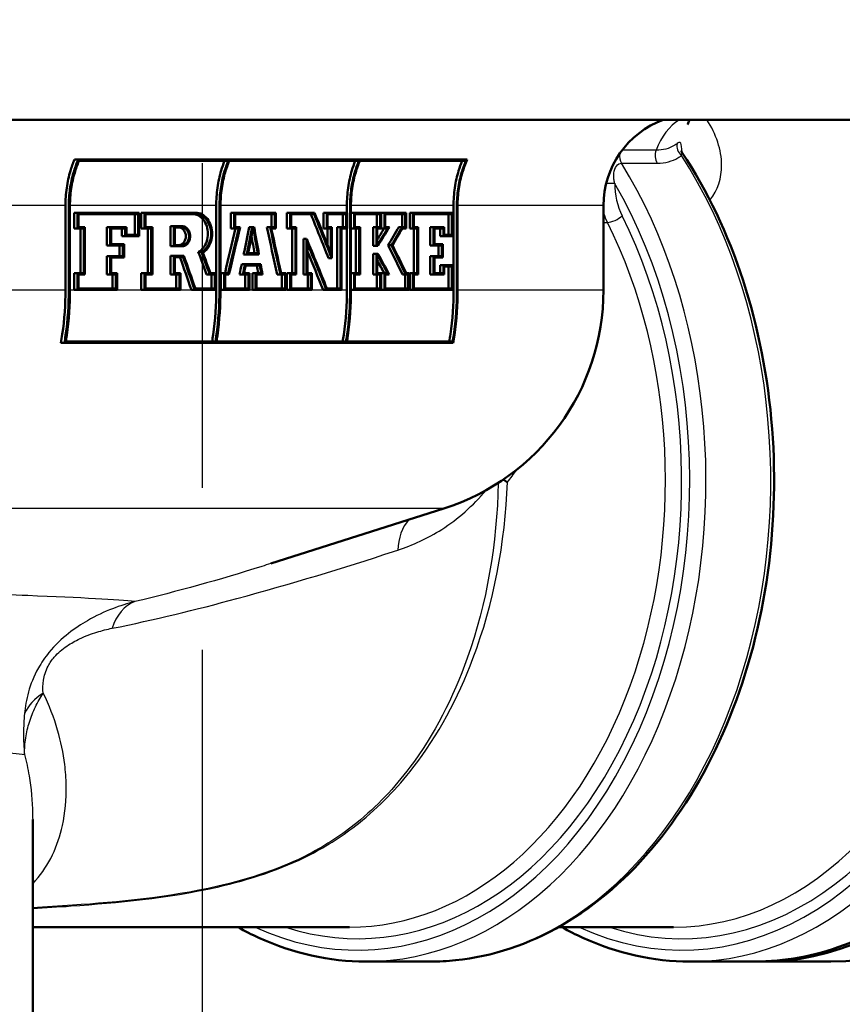
# Model space of a CAD drawing. Units: millimetres. Extents: x 0 to 2100, y 0 to 4103.
# Drawn here: x 900 to 935, y 1458 to 1501 of the extents above; entities that cross this region are included whole.
import ezdxf

# ---------------------------------------------------------------- set-up
doc = ezdxf.new("R2010")
doc.units = ezdxf.units.MM
doc.header["$LTSCALE"] = 10
doc.linetypes.add('CHAIN', pattern=[0.3543, 0.2362, -0.0295, 0.0591, -0.0295])
doc.linetypes.add('DASH_DOT', pattern=[0.182, 0.1181, -0.0295, 0.0049, -0.0295])
for name, color, linetype, lineweight in [('Centerline(ISO)', 7, 'DASH_DOT', 25), ('Visible Edges(ISO)', 7, 'Continuous', 50), ('Visible Tangent Edges(ISO)', 7, 'Continuous', 25)]:
    doc.layers.add(name, color=color, linetype=linetype, lineweight=lineweight)

msp = doc.modelspace()

# ---------------------------------------------------------------- linework, layer by layer
at = {"layer": 'Centerline(ISO)', "linetype": 'CHAIN', "ltscale": 23.990969}
msp.add_line((907.56, 821.821), (907.56, 1788.3), dxfattribs=at)
at = {"layer": 'Visible Edges(ISO)'}
for p, q in [((940.561, 1496.635), (814.561, 1496.635)), ((902.141, 1494.891), (901.97, 1494.891)), ((902.141, 1494.891), (919.11, 1494.891)), ((908.682, 1494.834), (902.166, 1494.834)), ((914.383, 1494.834), (908.726, 1494.834)), ((919.055, 1494.834), (914.42, 1494.834)), ((901.577, 1489.195), (901.577, 1492.885)), ((901.723, 1492.885), (901.723, 1489.195)), ((901.774, 1489.195), (901.774, 1492.885)), ((908.159, 1489.195), (908.159, 1492.885)), ((908.301, 1492.885), (908.301, 1489.195)), ((908.345, 1489.195), (908.345, 1492.885)), ((913.86, 1492.573), (913.86, 1492.885)), ((914.002, 1492.885), (914.002, 1489.195)), ((914.039, 1489.195), (914.039, 1492.885)), ((918.516, 1489.195), (918.516, 1492.885)), ((918.662, 1492.885), (918.662, 1489.195)), ((918.692, 1489.195), (918.692, 1492.885)), ((925.061, 1489.195), (925.061, 1492.885)), ((902.1, 1492.573), (901.954, 1492.573)), ((901.954, 1491.893), (901.954, 1492.573)), ((902.1, 1492.573), (904.801, 1492.573)), ((902.1, 1492.573), (902.1, 1491.893)), ((902.15, 1491.95), (902.15, 1492.516)), ((904.754, 1492.516), (902.15, 1492.516)), ((904.61, 1491.609), (904.61, 1492.516)), ((904.754, 1492.516), (904.754, 1491.609)), ((904.801, 1491.552), (904.801, 1492.573)), ((905.029, 1492.573), (904.886, 1492.573)), ((904.886, 1491.893), (904.886, 1492.573)), ((905.029, 1492.573), (907.263, 1492.573)), ((905.029, 1492.573), (905.029, 1491.893)), ((905.077, 1491.95), (905.077, 1492.516)), ((907.263, 1492.516), (905.077, 1492.516)), ((908.797, 1491.893), (908.797, 1492.573)), ((908.938, 1492.573), (908.797, 1492.573)), ((908.938, 1492.573), (910.757, 1492.573)), ((908.938, 1492.573), (908.938, 1491.893)), ((908.981, 1491.95), (908.981, 1492.516)), ((910.716, 1492.516), (908.981, 1492.516)), ((910.574, 1491.95), (910.574, 1492.516)), ((910.716, 1492.516), (910.716, 1491.95)), ((910.757, 1491.893), (910.757, 1492.573)), ((911.242, 1491.893), (911.242, 1492.573)), ((911.383, 1492.573), (911.242, 1492.573)), ((911.383, 1492.573), (912.45, 1492.573)), ((911.383, 1492.573), (911.383, 1491.893)), ((911.423, 1491.95), (911.423, 1492.516)), ((912.428, 1492.516), (911.423, 1492.516)), ((912.836, 1491.893), (912.836, 1492.573)), ((912.978, 1492.573), (912.836, 1492.573)), ((912.978, 1492.573), (913.866, 1492.573)), ((912.978, 1492.573), (912.978, 1491.893)), ((913.016, 1491.95), (913.016, 1492.516)), ((913.829, 1492.516), (913.016, 1492.516)), ((913.687, 1491.95), (913.687, 1492.516)), ((913.829, 1492.516), (913.829, 1491.95)), ((913.866, 1491.893), (913.866, 1492.573)), ((914.174, 1492.573), (914.039, 1492.573)), ((914.174, 1492.573), (915.345, 1492.573)), ((914.174, 1492.573), (914.174, 1491.893)), ((914.211, 1491.95), (914.211, 1492.516)), ((915.31, 1492.516), (914.211, 1492.516)), ((915.168, 1491.95), (915.168, 1492.516)), ((915.31, 1492.516), (915.31, 1491.95)), ((915.345, 1491.893), (915.345, 1492.573)), ((915.504, 1492.573), (915.361, 1492.573)), ((915.361, 1491.893), (915.361, 1492.573)), ((915.504, 1492.573), (916.445, 1492.573)), ((915.504, 1492.573), (915.504, 1491.893)), ((915.538, 1491.95), (915.538, 1492.516)), ((916.411, 1492.516), (915.538, 1492.516)), ((916.268, 1491.95), (916.268, 1492.516)), ((916.411, 1492.516), (916.411, 1491.95)), ((916.445, 1491.893), (916.445, 1492.573)), ((916.746, 1492.573), (916.602, 1492.573)), ((916.602, 1491.893), (916.602, 1492.573)), ((916.746, 1492.573), (918.468, 1492.573)), ((916.746, 1492.573), (916.746, 1491.893)), ((916.779, 1491.95), (916.779, 1492.516)), ((918.438, 1492.516), (916.779, 1492.516)), ((918.292, 1491.609), (918.292, 1492.516)), ((918.438, 1492.516), (918.438, 1491.609)), ((918.468, 1491.552), (918.468, 1492.573)), ((902.15, 1491.95), (902.423, 1491.95)), ((902.423, 1489.883), (902.423, 1491.95)), ((903.523, 1491.95), (903.379, 1491.95)), ((903.379, 1491.15), (903.379, 1491.95)), ((903.523, 1491.95), (904.235, 1491.95)), ((903.523, 1491.95), (903.523, 1491.15)), ((904.235, 1491.609), (904.235, 1491.95)), ((905.077, 1491.95), (905.37, 1491.95)), ((905.37, 1489.883), (905.37, 1491.95)), ((906.311, 1491.989), (906.168, 1491.989)), ((906.168, 1491.108), (906.168, 1491.989)), ((906.311, 1491.989), (906.667, 1491.989)), ((906.311, 1491.989), (906.311, 1491.108)), ((906.357, 1491.165), (906.357, 1491.932)), ((906.667, 1491.932), (906.357, 1491.932)), ((908.981, 1491.95), (909.2, 1491.95)), ((909.732, 1491.95), (909.591, 1491.95)), ((909.732, 1491.95), (909.81, 1491.95)), ((910.506, 1491.95), (910.365, 1491.95)), ((910.506, 1491.95), (910.716, 1491.95)), ((911.423, 1491.95), (911.652, 1491.95)), ((911.652, 1489.883), (911.652, 1491.95)), ((913.016, 1491.95), (913.199, 1491.95)), ((913.199, 1490.593), (913.199, 1491.95)), ((913.584, 1491.95), (913.442, 1491.95)), ((913.442, 1489.265), (913.442, 1491.95)), ((913.584, 1491.95), (913.829, 1491.95)), ((913.584, 1491.95), (913.584, 1489.265)), ((914.211, 1491.95), (914.434, 1491.95)), ((914.434, 1489.883), (914.434, 1491.95)), ((915.149, 1491.95), (915.006, 1491.95)), ((915.006, 1491.126), (915.006, 1491.95)), ((915.149, 1491.95), (915.31, 1491.95)), ((915.149, 1491.95), (915.149, 1491.126)), ((915.538, 1491.95), (915.715, 1491.95)), ((916.267, 1491.95), (916.124, 1491.95)), ((916.267, 1491.95), (916.411, 1491.95)), ((916.779, 1491.95), (916.966, 1491.95)), ((916.966, 1489.883), (916.966, 1491.95)), ((917.647, 1491.95), (917.502, 1491.95)), ((917.502, 1491.15), (917.502, 1491.95)), ((917.647, 1491.95), (918.107, 1491.95)), ((917.647, 1491.95), (917.647, 1491.15)), ((918.107, 1491.609), (918.107, 1491.95)), ((902.1, 1491.893), (901.954, 1491.893)), ((902.372, 1491.893), (902.1, 1491.893)), ((902.227, 1489.94), (902.227, 1491.893)), ((902.372, 1491.893), (902.372, 1489.94)), ((904.187, 1491.893), (903.572, 1491.893)), ((903.572, 1491.207), (903.572, 1491.893)), ((904.043, 1491.552), (904.043, 1491.893)), ((904.187, 1491.552), (904.043, 1491.552)), ((904.187, 1491.893), (904.187, 1491.552)), ((904.801, 1491.552), (904.187, 1491.552)), ((904.235, 1491.609), (904.754, 1491.609)), ((905.029, 1491.893), (904.886, 1491.893)), ((905.323, 1491.893), (905.029, 1491.893)), ((905.179, 1489.94), (905.179, 1491.893)), ((905.323, 1491.893), (905.323, 1489.94)), ((908.938, 1491.893), (908.797, 1491.893)), ((909.142, 1491.893), (908.938, 1491.893)), ((909.777, 1491.893), (909.765, 1491.893)), ((910.757, 1491.893), (910.562, 1491.893)), ((911.383, 1491.893), (911.242, 1491.893)), ((911.612, 1491.893), (911.383, 1491.893)), ((911.471, 1489.94), (911.471, 1491.893)), ((911.612, 1491.893), (911.612, 1489.94)), ((912.978, 1491.893), (912.836, 1491.893)), ((913.161, 1491.893), (912.978, 1491.893)), ((913.019, 1491.157), (913.019, 1491.893)), ((913.161, 1491.893), (913.161, 1490.801)), ((913.621, 1489.208), (913.621, 1491.893)), ((913.866, 1491.893), (913.621, 1491.893)), ((913.86, 1489.195), (913.86, 1491.893)), ((914.174, 1491.893), (914.039, 1491.893)), ((914.398, 1491.893), (914.174, 1491.893)), ((914.255, 1489.94), (914.255, 1491.893)), ((914.398, 1491.893), (914.398, 1489.94)), ((915.184, 1491.183), (915.184, 1491.893)), ((915.345, 1491.893), (915.184, 1491.893)), ((915.504, 1491.893), (915.361, 1491.893)), ((915.631, 1491.893), (915.504, 1491.893)), ((916.445, 1491.893), (916.281, 1491.893)), ((916.746, 1491.893), (916.602, 1491.893)), ((916.933, 1491.893), (916.746, 1491.893)), ((916.789, 1489.94), (916.789, 1491.893)), ((916.933, 1491.893), (916.933, 1489.94)), ((917.679, 1491.207), (917.679, 1491.893)), ((918.076, 1491.893), (917.679, 1491.893)), ((917.931, 1491.552), (917.931, 1491.893)), ((918.076, 1491.552), (917.931, 1491.552)), ((918.076, 1491.893), (918.076, 1491.552)), ((918.468, 1491.552), (918.076, 1491.552)), ((918.107, 1491.609), (918.438, 1491.609)), ((903.523, 1491.15), (903.379, 1491.15)), ((904.087, 1491.15), (903.523, 1491.15)), ((903.572, 1491.207), (904.135, 1491.207)), ((903.943, 1490.684), (903.943, 1491.15)), ((904.087, 1491.15), (904.087, 1490.684)), ((904.135, 1490.626), (904.135, 1491.207)), ((906.311, 1491.108), (906.168, 1491.108)), ((906.667, 1491.108), (906.311, 1491.108)), ((906.357, 1491.165), (906.667, 1491.165)), ((912.105, 1491.437), (911.964, 1491.437)), ((911.964, 1489.883), (911.964, 1491.437)), ((912.105, 1491.437), (912.105, 1489.883)), ((912.145, 1489.94), (912.145, 1491.229)), ((915.149, 1491.126), (915.006, 1491.126)), ((915.212, 1491.126), (915.149, 1491.126)), ((915.184, 1491.183), (915.197, 1491.183)), ((915.803, 1491.155), (915.66, 1491.155)), ((917.647, 1491.15), (917.502, 1491.15)), ((918.01, 1491.15), (917.647, 1491.15)), ((917.679, 1491.207), (918.041, 1491.207)), ((917.865, 1490.684), (917.865, 1491.15)), ((918.01, 1491.15), (918.01, 1490.684)), ((918.041, 1490.626), (918.041, 1491.207)), ((903.523, 1490.684), (903.379, 1490.684)), ((903.379, 1489.883), (903.379, 1490.684)), ((903.523, 1490.684), (904.087, 1490.684)), ((903.523, 1490.684), (903.523, 1489.883)), ((903.572, 1489.94), (903.572, 1490.626)), ((904.135, 1490.626), (903.572, 1490.626)), ((906.311, 1490.696), (906.168, 1490.696)), ((906.168, 1489.883), (906.168, 1490.696)), ((906.311, 1490.696), (906.746, 1490.696)), ((906.311, 1490.696), (906.311, 1489.883)), ((906.357, 1489.94), (906.357, 1490.639)), ((906.716, 1490.639), (906.357, 1490.639)), ((907.518, 1490.863), (907.376, 1490.863)), ((909.496, 1490.756), (909.355, 1490.756)), ((910.024, 1490.756), (909.496, 1490.756)), ((909.551, 1490.813), (909.97, 1490.813)), ((915.149, 1490.787), (915.006, 1490.787)), ((915.006, 1489.883), (915.006, 1490.787)), ((915.149, 1490.787), (915.214, 1490.787)), ((915.149, 1490.787), (915.149, 1489.883)), ((915.184, 1489.94), (915.184, 1490.729)), ((915.198, 1490.729), (915.184, 1490.729)), ((917.647, 1490.684), (917.502, 1490.684)), ((917.502, 1489.883), (917.502, 1490.684)), ((917.647, 1490.684), (918.01, 1490.684)), ((917.647, 1490.684), (917.647, 1489.883)), ((917.679, 1489.94), (917.679, 1490.626)), ((918.041, 1490.626), (917.679, 1490.626)), ((909.411, 1490.329), (909.269, 1490.329)), ((909.411, 1490.329), (910.098, 1490.329)), ((910.065, 1490.272), (909.444, 1490.272)), ((913.199, 1490.593), (913.057, 1490.593)), ((918.074, 1490.282), (917.929, 1490.282)), ((917.929, 1489.94), (917.929, 1490.282)), ((918.074, 1490.282), (918.468, 1490.282)), ((918.074, 1490.282), (918.074, 1489.94)), ((918.105, 1489.883), (918.105, 1490.224)), ((918.438, 1490.224), (918.105, 1490.224)), ((918.292, 1489.265), (918.292, 1490.224)), ((918.438, 1490.224), (918.438, 1489.265)), ((918.468, 1489.208), (918.468, 1490.282)), ((902.1, 1489.94), (901.954, 1489.94)), ((901.954, 1489.208), (901.954, 1489.94)), ((902.1, 1489.94), (902.372, 1489.94)), ((902.1, 1489.94), (902.1, 1489.208)), ((902.15, 1489.265), (902.15, 1489.883)), ((902.423, 1489.883), (902.15, 1489.883)), ((903.523, 1489.883), (903.379, 1489.883)), ((903.78, 1489.883), (903.523, 1489.883)), ((903.572, 1489.94), (903.829, 1489.94)), ((903.635, 1489.265), (903.635, 1489.883)), ((903.78, 1489.883), (903.78, 1489.265)), ((903.829, 1489.208), (903.829, 1489.94)), ((905.029, 1489.94), (904.886, 1489.94)), ((904.886, 1489.208), (904.886, 1489.94)), ((905.029, 1489.94), (905.323, 1489.94)), ((905.029, 1489.94), (905.029, 1489.208)), ((905.077, 1489.265), (905.077, 1489.883)), ((905.37, 1489.883), (905.077, 1489.883)), ((906.311, 1489.883), (906.168, 1489.883)), ((906.557, 1489.883), (906.311, 1489.883)), ((906.357, 1489.94), (906.603, 1489.94)), ((906.414, 1489.265), (906.414, 1489.883)), ((906.557, 1489.883), (906.557, 1489.265)), ((906.603, 1489.208), (906.603, 1489.94)), ((907.872, 1489.883), (907.73, 1489.883)), ((908.095, 1489.883), (907.872, 1489.883)), ((907.9, 1489.94), (908.139, 1489.94)), ((907.953, 1489.265), (907.953, 1489.883)), ((908.095, 1489.883), (908.095, 1489.265)), ((908.139, 1489.208), (908.139, 1489.94)), ((908.505, 1489.94), (908.363, 1489.94)), ((908.363, 1489.208), (908.363, 1489.94)), ((908.505, 1489.94), (908.682, 1489.94)), ((908.505, 1489.94), (908.505, 1489.208)), ((908.549, 1489.265), (908.549, 1489.883)), ((908.714, 1489.883), (908.549, 1489.883)), ((909.32, 1489.883), (909.179, 1489.883)), ((909.566, 1489.883), (909.32, 1489.883)), ((909.376, 1489.94), (909.609, 1489.94)), ((909.425, 1489.265), (909.425, 1489.883)), ((909.566, 1489.883), (909.566, 1489.265)), ((909.609, 1489.208), (909.609, 1489.94)), ((909.736, 1489.208), (909.736, 1489.94)), ((909.878, 1489.94), (909.736, 1489.94)), ((909.878, 1489.94), (910.124, 1489.94)), ((909.878, 1489.94), (909.878, 1489.208)), ((909.92, 1489.265), (909.92, 1489.883)), ((910.177, 1489.883), (909.92, 1489.883)), ((910.957, 1489.883), (910.816, 1489.883)), ((911.163, 1489.883), (910.957, 1489.883)), ((910.988, 1489.94), (911.203, 1489.94)), ((911.021, 1489.265), (911.021, 1489.883)), ((911.163, 1489.883), (911.163, 1489.265)), ((911.203, 1489.208), (911.203, 1489.94)), ((911.242, 1489.208), (911.242, 1489.94)), ((911.383, 1489.94), (911.242, 1489.94)), ((911.383, 1489.94), (911.612, 1489.94)), ((911.383, 1489.94), (911.383, 1489.208)), ((911.423, 1489.265), (911.423, 1489.883)), ((911.652, 1489.883), (911.423, 1489.883)), ((912.105, 1489.883), (911.964, 1489.883)), ((912.294, 1489.883), (912.105, 1489.883)), ((912.145, 1489.94), (912.333, 1489.94)), ((912.152, 1489.265), (912.152, 1489.883)), ((912.294, 1489.883), (912.294, 1489.265)), ((912.333, 1489.208), (912.333, 1489.94)), ((914.174, 1489.94), (914.039, 1489.94)), ((914.174, 1489.94), (914.398, 1489.94)), ((914.174, 1489.94), (914.174, 1489.208)), ((914.211, 1489.265), (914.211, 1489.883)), ((914.434, 1489.883), (914.211, 1489.883)), ((915.149, 1489.883), (915.006, 1489.883)), ((915.31, 1489.883), (915.149, 1489.883)), ((915.168, 1489.265), (915.168, 1489.883)), ((915.184, 1489.94), (915.345, 1489.94)), ((915.31, 1489.883), (915.31, 1489.265)), ((915.345, 1489.208), (915.345, 1489.94)), ((915.504, 1489.94), (915.361, 1489.94)), ((915.361, 1489.208), (915.361, 1489.94)), ((915.504, 1489.94), (915.631, 1489.94)), ((915.504, 1489.94), (915.504, 1489.208)), ((915.538, 1489.265), (915.538, 1489.883)), ((915.709, 1489.883), (915.538, 1489.883)), ((916.429, 1489.883), (916.285, 1489.883)), ((916.398, 1489.265), (916.398, 1489.883)), ((916.542, 1489.883), (916.429, 1489.883)), ((916.445, 1489.94), (916.575, 1489.94)), ((916.542, 1489.883), (916.542, 1489.265)), ((916.575, 1489.208), (916.575, 1489.94)), ((916.746, 1489.94), (916.602, 1489.94)), ((916.602, 1489.208), (916.602, 1489.94)), ((916.746, 1489.94), (916.933, 1489.94)), ((916.746, 1489.94), (916.746, 1489.208)), ((916.966, 1489.883), (916.779, 1489.883)), ((916.779, 1489.265), (916.779, 1489.883)), ((917.647, 1489.883), (917.502, 1489.883)), ((918.105, 1489.883), (917.647, 1489.883)), ((917.679, 1489.94), (918.074, 1489.94)), ((902.1, 1489.208), (901.954, 1489.208)), ((903.829, 1489.208), (902.1, 1489.208)), ((902.15, 1489.265), (903.78, 1489.265)), ((905.029, 1489.208), (904.886, 1489.208)), ((906.603, 1489.208), (905.029, 1489.208)), ((905.077, 1489.265), (906.557, 1489.265)), ((907.217, 1489.208), (907.075, 1489.208)), ((908.139, 1489.208), (907.217, 1489.208)), ((907.247, 1489.265), (908.095, 1489.265)), ((908.505, 1489.208), (908.363, 1489.208)), ((909.609, 1489.208), (908.505, 1489.208)), ((908.549, 1489.265), (909.566, 1489.265)), ((909.878, 1489.208), (909.736, 1489.208)), ((911.203, 1489.208), (909.878, 1489.208)), ((909.92, 1489.265), (911.163, 1489.265)), ((911.383, 1489.208), (911.242, 1489.208)), ((912.333, 1489.208), (911.383, 1489.208)), ((911.423, 1489.265), (912.294, 1489.265)), ((912.962, 1489.208), (912.821, 1489.208)), ((913.621, 1489.208), (912.962, 1489.208)), ((912.984, 1489.265), (913.584, 1489.265)), ((914.174, 1489.208), (914.039, 1489.208)), ((915.345, 1489.208), (914.174, 1489.208)), ((914.211, 1489.265), (915.31, 1489.265)), ((915.504, 1489.208), (915.361, 1489.208)), ((916.575, 1489.208), (915.504, 1489.208)), ((915.538, 1489.265), (916.542, 1489.265)), ((916.746, 1489.208), (916.602, 1489.208)), ((918.468, 1489.208), (916.746, 1489.208)), ((916.779, 1489.265), (918.438, 1489.265)), ((901.53, 1486.891), (901.38, 1486.891)), ((918.499, 1486.891), (901.53, 1486.891)), ((901.591, 1486.948), (908.123, 1486.948)), ((908.167, 1486.948), (913.824, 1486.948)), ((913.861, 1486.948), (918.479, 1486.948)), ((910.541, 1477.26), (918.096, 1479.666)), ((900.146, 1457.685), (900.146, 1466.092)), ((913.977, 1461.385), (900.146, 1461.385)), ((928.119, 1461.385), (923.087, 1461.385)), ((914.684, 1459.885), (917.512, 1459.885)), ((928.826, 1459.885), (931.654, 1459.885)), ((932.008, 1459.885), (934.978, 1459.885))]:
    msp.add_line(p, q, dxfattribs=at)
for centre, radius, start, end in [((929.061, 1492.885), 4, 110.3641, 180), ((915.061, 1489.195), 10, 287.6709, 0)]:
    msp.add_arc(centre, radius, start, end, dxfattribs=at)
for centre, major_axis, ratio, start_param, end_param in [((934.978, 1480.885), (0, 21), 0.707107, 3.141593, 5.897738), ((932.008, 1480.885), (0, -21), 0.707107, 6.27135, 8.810983), ((877.561, 1495.271), (-38.783, 78.743), 0.34829, 4.483913, 4.508018), ((877.561, 1495.271), (-38.946, 79.074), 0.34829, 4.484159, 4.508162), ((877.561, 1495.383), (-38.946, 79.074), 0.34829, 4.485359, 4.50748), ((877.561, 1501.147), (-35.324, -152.763), 0.209833, 1.545564, 1.559114), ((877.561, 1500.027), (-34.758, -178.013), 0.181866, 1.554222, 1.560934), ((877.561, 1500.027), (-34.905, -178.762), 0.181866, 1.554441, 1.561124), ((877.561, 1483.537), (-34.713, 195.825), 0.167066, 4.719642, 4.725742), ((877.561, 1488.343), (-35.095, 156.275), 0.204823, 4.676264, 4.689484), ((877.561, 1488.343), (-35.243, 156.933), 0.204823, 4.676223, 4.689387), ((877.561, 1485.184), (-44.029, -44.304), 0.414208, 2.085623, 2.102984), ((877.561, 1484.103), (-43.659, -45.194), 0.414039, 2.09667, 2.113205), ((877.561, 1484.103), (-43.843, -45.384), 0.414039, 2.096056, 2.11252), ((877.561, 1501.339), (-35.176, -152.123), 0.209833, 1.544366, 1.557222), ((877.561, 1501.339), (-35.324, -152.763), 0.209833, 1.54468, 1.557482), ((877.561, 1499.805), (-34.905, -178.762), 0.181866, 1.556002, 1.562046), ((877.561, 1483.295), (-34.567, 195.004), 0.167066, 4.721329, 4.725107), ((877.561, 1483.295), (-34.713, 195.825), 0.167066, 4.721168, 4.726684), ((877.561, 1488.54), (-35.243, 156.933), 0.204823, 4.675335, 4.687771), ((877.561, 1485.265), (-43.844, -44.119), 0.414208, 2.090089, 2.100661), ((877.561, 1485.265), (-44.029, -44.304), 0.414208, 2.085122, 2.100073), ((877.561, 1484.021), (-43.843, -45.384), 0.414039, 2.097682, 2.113032), ((877.561, 1493.401), (-38.951, 79.025), 0.348415, 4.490717, 4.517823), ((877.561, 1493.289), (-38.951, 79.025), 0.348415, 4.491399, 4.516625), ((877.561, 1499.49), (-41.995, 54.974), 0.403758, 4.245437, 4.267827), ((877.561, 1499.49), (-42.172, 55.206), 0.403758, 4.246147, 4.268441), ((877.561, 1499.58), (-42.172, 55.206), 0.403758, 4.245574, 4.266815), ((877.561, 1476.869), (-36.66, 107.097), 0.28203, 4.731078, 4.744479), ((877.561, 1476.869), (-36.814, 107.548), 0.28203, 4.730594, 4.743938), ((877.561, 1477.011), (-36.814, 107.548), 0.28203, 4.729808, 4.743151), ((877.561, 1479.928), (-36.942, 101.992), 0.292754, 4.703956, 4.713568), ((877.561, 1479.928), (-37.098, 102.422), 0.292754, 4.703547, 4.713119), ((877.561, 1480.064), (-37.098, 102.422), 0.292754, 4.702778, 4.711513), ((877.561, 1493.289), (-38.788, 78.694), 0.348415, 4.491185, 4.512182), ((877.561, 1497.327), (-42.979, 50.4), 0.410519, 4.236859, 4.251773), ((877.561, 1497.413), (-42.979, 50.4), 0.410519, 4.234156, 4.251233), ((877.561, 1499.844), (-34.803, -174.613), 0.18513, 1.55064, 1.553198), ((877.561, 1499.844), (-34.95, -175.349), 0.18513, 1.550879, 1.553427), ((877.561, 1499.626), (-34.95, -175.349), 0.18513, 1.552449, 1.554344), ((877.561, 1483.261), (-34.561, 195.615), 0.166577, 4.717099, 4.718797), ((877.561, 1483.261), (-34.707, 196.439), 0.166577, 4.716956, 4.718647), ((877.561, 1483.504), (-34.707, 196.439), 0.166577, 4.715432, 4.717704), ((877.561, 1497.327), (-42.799, 50.188), 0.410519, 4.236271, 4.246843)]:
    msp.add_ellipse(centre, major_axis=major_axis, ratio=ratio, start_param=start_param, end_param=end_param, dxfattribs=at)
for points, knots in [([(940.561, 1497.79), (941.845, 1496.464), (942.971, 1494.854), (944.817, 1491.207), (945.531, 1489.166), (946.465, 1484.873), (946.684, 1482.622), (946.607, 1478.136), (946.311, 1475.903), (945.23, 1471.676), (944.446, 1469.685), (942.464, 1466.146), (941.268, 1464.599), (938.581, 1462.118), (937.094, 1461.18), (934.271, 1460.126), (932.963, 1459.885), (931.654, 1459.885)], [0.630608, 0.630608, 0.630608, 0.630608, 0.949724, 0.949724, 1.272309, 1.272309, 1.595071, 1.595071, 1.917795, 1.917795, 2.240562, 2.240562, 2.563038, 2.563038, 2.883389, 2.883389, 3.141593, 3.141593, 3.141593, 3.141593]), ([(928.844, 1496.635), (928.802, 1496.582), (928.773, 1496.529), (928.737, 1496.446), (928.734, 1496.42), (928.733, 1496.419)], [-0.8572786, -0.8572786, -0.8572786, -0.8572786, -0.7440121, -0.7440121, -0.6131744, -0.6131744, -0.6131744, -0.6131744]), ([(928.499, 1495.19), (929.592, 1493.543), (930.491, 1491.652), (931.82, 1487.57), (932.249, 1485.378), (932.593, 1480.917), (932.508, 1478.648), (931.834, 1474.261), (931.244, 1472.143), (929.615, 1468.273), (928.577, 1466.52), (926.151, 1463.563), (924.765, 1462.358), (921.794, 1460.633), (920.212, 1460.105), (918.243, 1459.904), (917.878, 1459.885), (917.512, 1459.885)], [0.817166, 0.817166, 0.817166, 0.817166, 1.139356, 1.139356, 1.462116, 1.462116, 1.784847, 1.784847, 2.107596, 2.107596, 2.430297, 2.430297, 2.751889, 2.751889, 3.069439, 3.069439, 3.141593, 3.141593, 3.141593, 3.141593]), ([(928.499, 1495.19), (928.482, 1495.216), (928.472, 1495.236), (928.462, 1495.262), (928.459, 1495.269), (928.457, 1495.277), (928.456, 1495.279), (928.456, 1495.279)], [-0.11405606, -0.11405606, -0.11405606, -0.11405606, -0.10656656, -0.10656656, -0.10060599, -0.10060599, -0.09610742, -0.09610742, -0.09610742, -0.09610742]), ([(901.577, 1492.885), (901.577, 1493.13), (901.594, 1493.396), (901.669, 1493.918), (901.727, 1494.174), (901.842, 1494.56), (901.901, 1494.728), (901.97, 1494.891)], [1.2016701, 1.2016701, 1.2016701, 1.2016701, 1.2749776, 1.2749776, 1.3482851, 1.3482851, 1.4009177, 1.4009177, 1.4009177, 1.4009177]), ([(902.141, 1494.891), (902.056, 1494.705), (901.985, 1494.51), (901.865, 1494.109), (901.811, 1493.867), (901.739, 1493.371), (901.723, 1493.117), (901.723, 1492.885)], [0.941434, 0.941434, 0.941434, 0.941434, 1.0022857, 1.0022857, 1.0719321, 1.0719321, 1.1415786, 1.1415786, 1.1415786, 1.1415786]), ([(901.774, 1492.885), (901.774, 1493.117), (901.79, 1493.371), (901.861, 1493.867), (901.916, 1494.109), (902.03, 1494.491), (902.093, 1494.665), (902.166, 1494.834)], [1.141419, 1.141419, 1.141419, 1.141419, 1.2110723, 1.2110723, 1.2807256, 1.2807256, 1.3353486, 1.3353486, 1.3353486, 1.3353486]), ([(908.159, 1492.885), (908.159, 1493.132), (908.176, 1493.401), (908.251, 1493.929), (908.308, 1494.187), (908.415, 1494.552), (908.463, 1494.694), (908.518, 1494.834)], [1.1866235, 1.1866235, 1.1866235, 1.1866235, 1.2606523, 1.2606523, 1.3346811, 1.3346811, 1.3792605, 1.3792605, 1.3792605, 1.3792605]), ([(908.682, 1494.834), (908.613, 1494.67), (908.553, 1494.5), (908.442, 1494.121), (908.388, 1493.876), (908.317, 1493.375), (908.301, 1493.119), (908.301, 1492.885)], [0.933877, 0.933877, 0.933877, 0.933877, 0.9867556, 0.9867556, 1.0570236, 1.0570236, 1.1272915, 1.1272915, 1.1272915, 1.1272915]), ([(908.345, 1492.885), (908.345, 1493.119), (908.361, 1493.375), (908.432, 1493.876), (908.486, 1494.121), (908.597, 1494.5), (908.656, 1494.67), (908.726, 1494.834)], [1.127242, 1.127242, 1.127242, 1.127242, 1.1975121, 1.1975121, 1.2677822, 1.2677822, 1.3206547, 1.3206547, 1.3206547, 1.3206547]), ([(913.86, 1492.885), (913.86, 1493.132), (913.877, 1493.401), (913.952, 1493.929), (914.009, 1494.187), (914.116, 1494.552), (914.164, 1494.694), (914.22, 1494.834)], [1.1865779, 1.1865779, 1.1865779, 1.1865779, 1.2606072, 1.2606072, 1.3346365, 1.3346365, 1.3792134, 1.3792134, 1.3792134, 1.3792134]), ([(914.383, 1494.834), (914.314, 1494.67), (914.255, 1494.5), (914.143, 1494.121), (914.089, 1493.876), (914.018, 1493.375), (914.002, 1493.119), (914.002, 1492.885)], [0.9338353, 0.9338353, 0.9338353, 0.9338353, 0.9867086, 0.9867086, 1.0569784, 1.0569784, 1.1272482, 1.1272482, 1.1272482, 1.1272482]), ([(914.039, 1492.885), (914.039, 1493.119), (914.055, 1493.375), (914.126, 1493.876), (914.18, 1494.121), (914.292, 1494.5), (914.351, 1494.67), (914.42, 1494.834)], [1.1272978, 1.1272978, 1.1272978, 1.1272978, 1.1975655, 1.1975655, 1.2678331, 1.2678331, 1.3207125, 1.3207125, 1.3207125, 1.3207125]), ([(918.516, 1492.885), (918.516, 1493.131), (918.534, 1493.4), (918.61, 1493.926), (918.668, 1494.183), (918.778, 1494.549), (918.828, 1494.692), (918.886, 1494.834)], [1.2015233, 1.2015233, 1.2015233, 1.2015233, 1.275397, 1.275397, 1.3492707, 1.3492707, 1.3946764, 1.3946764, 1.3946764, 1.3946764]), ([(919.055, 1494.834), (918.981, 1494.665), (918.919, 1494.491), (918.805, 1494.109), (918.75, 1493.867), (918.679, 1493.371), (918.662, 1493.117), (918.662, 1492.885)], [0.9475089, 0.9475089, 0.9475089, 0.9475089, 1.0021344, 1.0021344, 1.0717868, 1.0717868, 1.1414392, 1.1414392, 1.1414392, 1.1414392]), ([(918.692, 1492.885), (918.692, 1493.117), (918.709, 1493.371), (918.78, 1493.867), (918.835, 1494.109), (918.954, 1494.51), (919.026, 1494.705), (919.11, 1494.891)], [1.1415989, 1.1415989, 1.1415989, 1.1415989, 1.2112445, 1.2112445, 1.2808901, 1.2808901, 1.3417443, 1.3417443, 1.3417443, 1.3417443]), ([(907.376, 1490.863), (907.377, 1490.864), (907.378, 1490.865), (907.461, 1490.909), (907.537, 1490.975), (907.656, 1491.128), (907.707, 1491.224), (907.775, 1491.435), (907.791, 1491.55), (907.791, 1491.766), (907.775, 1491.881), (907.707, 1492.092), (907.656, 1492.188), (907.537, 1492.341), (907.461, 1492.407), (907.296, 1492.495), (907.205, 1492.516), (907.121, 1492.516)], [0.1619517, 0.1619517, 0.1619517, 0.1619517, 0.1623354, 0.1623354, 0.1948627, 0.1948627, 0.2271815, 0.2271815, 0.2595003, 0.2595003, 0.2918191, 0.2918191, 0.3241379, 0.3241379, 0.3566652, 0.3566652, 0.3891926, 0.3891926, 0.3891926, 0.3891926]), ([(907.577, 1490.835), (907.65, 1490.88), (907.716, 1490.942), (907.833, 1491.092), (907.887, 1491.195), (907.96, 1491.421), (907.977, 1491.543), (907.977, 1491.773), (907.96, 1491.895), (907.887, 1492.121), (907.833, 1492.223), (907.707, 1492.386), (907.626, 1492.457), (907.45, 1492.55), (907.353, 1492.573), (907.263, 1492.573)], [0.1783864, 0.1783864, 0.1783864, 0.1783864, 0.207829, 0.207829, 0.2422995, 0.2422995, 0.27677, 0.27677, 0.3112405, 0.3112405, 0.3457109, 0.3457109, 0.3804003, 0.3804003, 0.4150897, 0.4150897, 0.4150897, 0.4150897]), ([(907.263, 1492.516), (907.348, 1492.516), (907.438, 1492.495), (907.604, 1492.407), (907.679, 1492.341), (907.798, 1492.188), (907.849, 1492.092), (907.917, 1491.881), (907.933, 1491.766), (907.933, 1491.55), (907.917, 1491.435), (907.849, 1491.224), (907.797, 1491.127), (907.679, 1490.975), (907.603, 1490.909), (907.52, 1490.864), (907.519, 1490.864), (907.518, 1490.863)], [0.1298039, 0.1298039, 0.1298039, 0.1298039, 0.1623296, 0.1623296, 0.1948553, 0.1948553, 0.2271742, 0.2271742, 0.2594931, 0.2594931, 0.2918578, 0.2918578, 0.3242225, 0.3242225, 0.3567024, 0.3567024, 0.3570429, 0.3570429, 0.3570429, 0.3570429]), ([(906.525, 1491.165), (906.563, 1491.165), (906.604, 1491.174), (906.68, 1491.214), (906.714, 1491.243), (906.768, 1491.312), (906.791, 1491.355), (906.822, 1491.449), (906.83, 1491.5), (906.83, 1491.597), (906.822, 1491.648), (906.791, 1491.742), (906.768, 1491.785), (906.714, 1491.853), (906.68, 1491.883), (906.604, 1491.922), (906.563, 1491.932), (906.525, 1491.932)], [0.0580556, 0.0580556, 0.0580556, 0.0580556, 0.0726277, 0.0726277, 0.0871998, 0.0871998, 0.1016423, 0.1016423, 0.1160847, 0.1160847, 0.1305271, 0.1305271, 0.1449696, 0.1449696, 0.1595417, 0.1595417, 0.1741138, 0.1741138, 0.1741138, 0.1741138]), ([(906.667, 1491.108), (906.711, 1491.108), (906.758, 1491.119), (906.845, 1491.164), (906.885, 1491.198), (906.947, 1491.276), (906.973, 1491.326), (907.009, 1491.434), (907.018, 1491.493), (907.018, 1491.604), (907.009, 1491.663), (906.973, 1491.771), (906.947, 1491.821), (906.885, 1491.899), (906.845, 1491.933), (906.758, 1491.978), (906.711, 1491.989), (906.667, 1491.989)], [0.0667039, 0.0667039, 0.0667039, 0.0667039, 0.0834446, 0.0834446, 0.1001853, 0.1001853, 0.1167792, 0.1167792, 0.1333731, 0.1333731, 0.149967, 0.149967, 0.1665609, 0.1665609, 0.1833016, 0.1833016, 0.2000423, 0.2000423, 0.2000423, 0.2000423]), ([(906.667, 1491.932), (906.706, 1491.932), (906.747, 1491.922), (906.822, 1491.883), (906.856, 1491.853), (906.911, 1491.785), (906.934, 1491.742), (906.965, 1491.648), (906.972, 1491.597), (906.972, 1491.5), (906.965, 1491.449), (906.934, 1491.355), (906.911, 1491.312), (906.856, 1491.243), (906.822, 1491.214), (906.747, 1491.174), (906.706, 1491.165), (906.667, 1491.165)], [0.0580534, 0.0580534, 0.0580534, 0.0580534, 0.0726245, 0.0726245, 0.0871955, 0.0871955, 0.101638, 0.101638, 0.1160805, 0.1160805, 0.130523, 0.130523, 0.1449655, 0.1449655, 0.1595366, 0.1595366, 0.1741077, 0.1741077, 0.1741077, 0.1741077]), ([(901.38, 1486.891), (901.402, 1487.016), (901.422, 1487.142), (901.533, 1487.92), (901.577, 1488.585), (901.577, 1489.195)], [-0.2183939, -0.2183939, -0.2183939, -0.2183939, -0.1828326, -0.1828326, 0, 0, 0, 0]), ([(901.723, 1489.195), (901.723, 1488.573), (901.678, 1487.894), (901.567, 1487.116), (901.549, 1487.003), (901.53, 1486.891)], [0, 0, 0, 0, 0.1865024, 0.1865024, 0.2184002, 0.2184002, 0.2184002, 0.2184002]), ([(901.591, 1486.948), (901.606, 1487.041), (901.621, 1487.135), (901.729, 1487.894), (901.774, 1488.573), (901.774, 1489.195)], [-0.2130022, -0.2130022, -0.2130022, -0.2130022, -0.1865253, -0.1865253, 0, 0, 0, 0]), ([(907.977, 1486.948), (907.994, 1487.047), (908.009, 1487.147), (908.116, 1487.905), (908.159, 1488.578), (908.159, 1489.195)], [-0.2128901, -0.2128901, -0.2128901, -0.2128901, -0.1848681, -0.1848681, 0, 0, 0, 0]), ([(908.301, 1489.195), (908.301, 1488.566), (908.257, 1487.88), (908.15, 1487.121), (908.137, 1487.034), (908.123, 1486.948)], [0, 0, 0, 0, 0.1885669, 0.1885669, 0.2129136, 0.2129136, 0.2129136, 0.2129136]), ([(908.167, 1486.948), (908.181, 1487.034), (908.194, 1487.121), (908.301, 1487.88), (908.345, 1488.566), (908.345, 1489.195)], [-0.2129133, -0.2129133, -0.2129133, -0.2129133, -0.1885741, -0.1885741, 0, 0, 0, 0]), ([(913.679, 1486.948), (913.695, 1487.047), (913.71, 1487.147), (913.817, 1487.905), (913.86, 1488.578), (913.86, 1489.195)], [-0.2128898, -0.2128898, -0.2128898, -0.2128898, -0.1848743, -0.1848743, 0, 0, 0, 0]), ([(914.002, 1489.195), (914.002, 1488.566), (913.958, 1487.88), (913.851, 1487.121), (913.838, 1487.034), (913.824, 1486.948)], [0, 0, 0, 0, 0.1885732, 0.1885732, 0.2129133, 0.2129133, 0.2129133, 0.2129133]), ([(913.861, 1486.948), (913.875, 1487.034), (913.888, 1487.121), (913.995, 1487.88), (914.039, 1488.566), (914.039, 1489.195)], [-0.2129137, -0.2129137, -0.2129137, -0.2129137, -0.188566, -0.188566, 0, 0, 0, 0]), ([(918.329, 1486.948), (918.347, 1487.054), (918.364, 1487.161), (918.473, 1487.92), (918.516, 1488.585), (918.516, 1489.195)], [-0.2129865, -0.2129865, -0.2129865, -0.2129865, -0.1828524, -0.1828524, 0, 0, 0, 0]), ([(918.662, 1489.195), (918.662, 1488.573), (918.618, 1487.894), (918.509, 1487.136), (918.494, 1487.041), (918.479, 1486.948)], [0, 0, 0, 0, 0.1865224, 0.1865224, 0.2130023, 0.2130023, 0.2130023, 0.2130023]), ([(918.499, 1486.891), (918.518, 1487.003), (918.536, 1487.116), (918.648, 1487.894), (918.692, 1488.573), (918.692, 1489.195)], [-0.2184003, -0.2184003, -0.2184003, -0.2184003, -0.1864995, -0.1864995, 0, 0, 0, 0]), ([(920.679, 1480.922), (920.737, 1480.884), (920.799, 1480.845), (920.864, 1480.806), (920.865, 1480.806), (920.866, 1480.806)], [0.03848914, 0.03848914, 0.03848914, 0.03848914, 0.06833392, 0.06833392, 0.06864859, 0.06864859, 0.06864859, 0.06864859]), ([(914.684, 1459.885), (913.099, 1459.885), (911.516, 1460.239), (909.711, 1461.064), (909.408, 1461.218), (909.109, 1461.385)], [3.1415927, 3.1415927, 3.1415927, 3.1415927, 3.4542394, 3.4542394, 3.5181612, 3.5181612, 3.5181612, 3.5181612]), ([(928.826, 1459.885), (927.241, 1459.885), (925.658, 1460.239), (923.853, 1461.064), (923.55, 1461.218), (923.251, 1461.385)], [3.1415927, 3.1415927, 3.1415927, 3.1415927, 3.4542394, 3.4542394, 3.5181612, 3.5181612, 3.5181612, 3.5181612])]:
    msp.add_open_spline(points, degree=3, knots=knots, dxfattribs=at)
at = {"layer": 'Visible Tangent Edges(ISO)'}
for p, q in [((927.355, 1495.302), (925.873, 1495.302)), ((925.845, 1494.736), (927.401, 1494.736)), ((901.577, 1492.885), (830.061, 1492.885)), ((901.774, 1492.885), (901.723, 1492.885)), ((908.159, 1492.885), (901.774, 1492.885)), ((908.345, 1492.885), (908.301, 1492.885)), ((913.86, 1492.885), (908.345, 1492.885)), ((914.039, 1492.885), (914.002, 1492.885)), ((918.516, 1492.885), (914.039, 1492.885)), ((918.692, 1492.885), (918.662, 1492.885)), ((925.061, 1492.885), (918.692, 1492.885)), ((925.061, 1492.152), (925.231, 1492.152)), ((901.577, 1489.195), (830.061, 1489.195)), ((901.774, 1489.195), (901.723, 1489.195)), ((908.159, 1489.195), (901.774, 1489.195)), ((908.345, 1489.195), (908.301, 1489.195)), ((913.86, 1489.195), (908.345, 1489.195)), ((914.039, 1489.195), (914.002, 1489.195)), ((918.516, 1489.195), (914.039, 1489.195)), ((918.692, 1489.195), (918.662, 1489.195)), ((925.061, 1489.195), (918.692, 1489.195)), ((918.096, 1479.666), (837.025, 1479.666))]:
    msp.add_line(p, q, dxfattribs=at)
for centre, major_axis, ratio, start_param, end_param in [((931.654, 1480.885), (0, -21), 0.707107, 0, 2.498362), ((928.472, 1480.885), (0, -20.5), 0.707107, 5.969554, 8.730151), ((928.472, 1480.885), (0, -20), 0.707107, 6.05911, 8.760724), ((929.225, 1493.885), (0, 3), 0.707107, 0.411138, 1.07904), ((928.119, 1480.885), (0, -19.5), 0.707107, 0, 2.511024), ((928.826, 1480.885), (0, -21), 0.707107, 0, 2.418858), ((928.72, 1495.412), (-0.317, 0.387), 0.847283, 0.563171, 1.763864), ((917.512, 1480.885), (0, -21), 0.707107, 0, 2.312686), ((926.111, 1495.066), (0, -0.5), 0.707107, 4.546551, 5.432616), ((927.666, 1495.066), (0, -0.5), 0.707107, 4.220632, 5.432616), ((914.684, 1480.885), (0, -21), 0.707107, 0, 2.291023), ((914.33, 1480.885), (0, -20.5), 0.707107, 5.969554, 8.539842), ((925.194, 1493.869), (-0.5, -0.002), 0.00468, 1.547444, 2.356184), ((927.316, 1493.885), (0, 2.5), 0.707107, 1.577414, 2.1868), ((914.33, 1480.885), (0, -20), 0.707107, 6.05911, 8.469985), ((926.962, 1493.885), (0, -3), 0.707107, 5.171588, 5.328392), ((925.519, 1492.441), (0.447, 0.224), 0.408551, 3.82613, 5.396927), ((913.977, 1480.885), (0, -19.5), 0.707107, 0, 2.1868), ((918.073, 1477.284), (-0.909, 2.329), 0.761837, 0.388801, 1.048762), ((905.343, 1473.219), (-0.564, 2.436), 0.725487, 0.100668, 0.889434), ((902.15, 1470.083), (-2.5, -0.049), 0.779569, 5.363384, 5.930944)]:
    msp.add_ellipse(centre, major_axis=major_axis, ratio=ratio, start_param=start_param, end_param=end_param, dxfattribs=at)
for points, knots in [([(929.705, 1493.122), (930.05, 1493.559), (930.217, 1494.096), (930.216, 1495.317), (929.977, 1496.003), (929.575, 1496.635)], [-0.8067984, -0.8067984, -0.8067984, -0.8067984, -0.4904221, -0.4904221, -0.1118106, -0.1118106, -0.1118106, -0.1118106]), ([(928.277, 1495.596), (928.236, 1495.563), (928.192, 1495.533), (927.934, 1495.378), (927.663, 1495.302), (927.355, 1495.302)], [0.690486, 0.690486, 0.690486, 0.690486, 0.7237985, 0.7237985, 0.8773315, 0.8773315, 0.8773315, 0.8773315]), ([(928.498, 1495.191), (928.498, 1495.195), (928.498, 1495.199), (928.477, 1495.408), (928.462, 1495.558), (928.411, 1495.649), (928.385, 1495.654), (928.329, 1495.634), (928.304, 1495.618), (928.277, 1495.596)], [0.0633811, 0.0633811, 0.0633811, 0.0633811, 0.0645975, 0.0645975, 0.1228261, 0.1228261, 0.1592191, 0.1592191, 0.1819647, 0.1819647, 0.1819647, 0.1819647]), ([(927.401, 1494.736), (927.762, 1494.736), (928.07, 1494.826), (928.363, 1495.003), (928.412, 1495.038), (928.459, 1495.075)], [-0.8773315, -0.8773315, -0.8773315, -0.8773315, -0.7237985, -0.7237985, -0.690486, -0.690486, -0.690486, -0.690486]), ([(928.459, 1495.075), (928.467, 1495.099), (928.473, 1495.122), (928.486, 1495.169), (928.491, 1495.189), (928.497, 1495.192), (928.498, 1495.191), (928.499, 1495.189)], [-0.18196465, -0.18196465, -0.18196465, -0.18196465, -0.15921907, -0.15921907, -0.12282614, -0.12282614, -0.11405606, -0.11405606, -0.11405606, -0.11405606]), ([(925.548, 1493.869), (925.535, 1493.928), (925.524, 1493.987), (925.506, 1494.137), (925.504, 1494.224), (925.525, 1494.431), (925.565, 1494.539), (925.688, 1494.695), (925.771, 1494.736), (925.845, 1494.736)], [0, 0, 0, 0, 0.022282, 0.022282, 0.0579331, 0.0579331, 0.1149749, 0.1149749, 0.1782556, 0.1782556, 0.1782556, 0.1782556]), ([(900.146, 1462.205), (900.701, 1462.236), (901.261, 1462.271), (903.853, 1462.456), (905.98, 1462.641), (909.601, 1463.451), (911.005, 1463.91), (913.016, 1464.946), (913.72, 1465.404), (915.274, 1466.636), (916.056, 1467.451), (917.85, 1469.768), (918.711, 1471.386), (920.273, 1475.522), (920.772, 1478.168), (920.866, 1480.806)], [-4.012539, -4.012539, -4.012539, -4.012539, -3.806287, -3.806287, -3.065855, -3.065855, -2.603084, -2.603084, -2.313853, -2.313853, -1.90721, -1.90721, -1.256583, -1.256583, -0.346992, -0.346992, -0.346992, -0.346992]), ([(920.466, 1480.781), (920.416, 1478.152), (919.969, 1475.523), (918.501, 1471.405), (917.677, 1469.789), (915.94, 1467.476), (915.179, 1466.662), (913.659, 1465.432), (912.968, 1464.975), (910.989, 1463.94), (909.602, 1463.482), (906.013, 1462.672), (903.899, 1462.486), (901.297, 1462.3), (900.719, 1462.264), (900.146, 1462.232)], [0.352637, 0.352637, 0.352637, 0.352637, 1.256583, 1.256583, 1.90721, 1.90721, 2.313853, 2.313853, 2.603084, 2.603084, 3.065855, 3.065855, 3.806287, 3.806287, 4.020383, 4.020383, 4.020383, 4.020383]), ([(916.082, 1477.845), (916.733, 1478.059), (917.384, 1478.36), (918.712, 1479.208), (919.372, 1479.785), (919.934, 1480.463)], [2.8512775, 2.8512775, 2.8512775, 2.8512775, 3.18172, 3.18172, 3.5648536, 3.5648536, 3.5648536, 3.5648536]), ([(903.615, 1474.435), (905.449, 1474.801), (907.277, 1475.249), (911.421, 1476.371), (913.709, 1477.07), (915.954, 1477.803), (916.018, 1477.824), (916.082, 1477.845)], [0, 0, 0, 0, 0.836616, 0.836616, 1.939929, 1.939929, 1.972212, 1.972212, 1.972212, 1.972212]), ([(910.541, 1477.26), (910.41, 1477.218), (910.278, 1477.176), (908.32, 1476.561), (906.459, 1476.034), (904.604, 1475.601)], [-0.8970516, -0.8970516, -0.8970516, -0.8970516, -0.8366158, -0.8366158, 0, 0, 0, 0]), ([(904.604, 1475.601), (903.895, 1475.679), (902.279, 1475.768), (897.315, 1475.96), (893.741, 1476.065), (887.064, 1476.22), (884.266, 1476.277), (881.427, 1476.328), (868.332, 1476.56), (853.92, 1476.651), (849.092, 1476.535), (849.04, 1476.534), (848.988, 1476.532)], [-23.108929, -23.108929, -23.108929, -23.108929, -21.774514, -21.774514, -20.290454, -20.290454, -19.362916, -19.362916, -19.362916, -15.084986, -15.084986, -15.036827, -15.036827, -15.036827, -15.036827]), ([(904.604, 1475.601), (904.286, 1475.518), (903.96, 1475.415), (903.272, 1475.147), (902.908, 1474.979), (902.267, 1474.611), (901.99, 1474.43), (901.419, 1473.978), (901.121, 1473.699), (900.683, 1473.162), (900.523, 1472.929), (900.188, 1472.335), (900.053, 1471.978), (899.868, 1471.316), (899.818, 1471.002), (899.79, 1470.71)], [0, 0, 0, 0, 0.099295, 0.099295, 0.2065353, 0.2065353, 0.28475, 0.28475, 0.3662997, 0.3662997, 0.4195218, 0.4195218, 0.5052258, 0.5052258, 0.5960527, 0.5960527, 0.5960527, 0.5960527]), ([(900.605, 1471.604), (900.59, 1471.778), (900.589, 1471.965), (900.648, 1472.357), (900.706, 1472.568), (900.889, 1472.917), (900.982, 1473.053), (901.252, 1473.366), (901.445, 1473.527), (901.825, 1473.785), (902.013, 1473.888), (902.45, 1474.096), (902.7, 1474.189), (903.173, 1474.336), (903.397, 1474.391), (903.615, 1474.435)], [-0.5960527, -0.5960527, -0.5960527, -0.5960527, -0.5052258, -0.5052258, -0.4195218, -0.4195218, -0.3662997, -0.3662997, -0.28475, -0.28475, -0.2065353, -0.2065353, -0.099295, -0.099295, 0, 0, 0, 0]), ([(899.791, 1468.93), (899.79, 1469.169), (899.808, 1469.409), (899.88, 1469.882), (899.934, 1470.115), (900.005, 1470.341), (900.076, 1470.568), (900.163, 1470.788), (900.364, 1471.211), (900.479, 1471.413), (900.605, 1471.604)], [-0.1713773, -0.1713773, -0.1713773, -0.1713773, -0.128533, -0.128533, -0.0856887, -0.0856887, -0.0856887, -0.0428443, -0.0428443, 0, 0, 0, 0]), ([(900.146, 1463.277), (900.191, 1463.325), (900.234, 1463.373), (900.868, 1464.102), (901.248, 1464.926), (901.569, 1466.377), (901.622, 1466.967), (901.605, 1467.877), (901.582, 1468.185), (901.482, 1468.99), (901.379, 1469.491), (901.076, 1470.536), (900.868, 1471.078), (900.605, 1471.604)], [0.505421, 0.505421, 0.505421, 0.505421, 0.550508, 0.550508, 1.17966, 1.17966, 1.572879, 1.572879, 1.769489, 1.769489, 2.084065, 2.084065, 2.432475, 2.432475, 2.432475, 2.432475]), ([(899.79, 1470.71), (899.777, 1470.572), (899.767, 1470.43), (899.752, 1470.142), (899.748, 1469.994), (899.747, 1469.845), (899.747, 1469.695), (899.75, 1469.544), (899.764, 1469.238), (899.775, 1469.084), (899.791, 1468.93)], [0, 0, 0, 0, 0.0428443, 0.0428443, 0.0856887, 0.0856887, 0.0856887, 0.128533, 0.128533, 0.1713773, 0.1713773, 0.1713773, 0.1713773]), ([(899.791, 1468.93), (899.87, 1468.621), (899.935, 1468.309), (900.08, 1467.446), (900.132, 1466.89), (900.145, 1466.257), (900.146, 1466.175), (900.146, 1466.092)], [-2.2644613, -2.2644613, -2.2644613, -2.2644613, -2.0840652, -2.0840652, -1.7694893, -1.7694893, -1.7222955, -1.7222955, -1.7222955, -1.7222955])]:
    msp.add_open_spline(points, degree=3, knots=knots, dxfattribs=at)
for points in [[(920.866, 1480.806), (921.005, 1480.983), (921.139, 1481.166), (921.267, 1481.353)], [(896.439, 1469.161), (898.099, 1469.08), (899.254, 1469), (899.791, 1468.93)]]:
    msp.add_open_spline(points, degree=3, dxfattribs=at)

doc.saveas('drawing.dxf')
